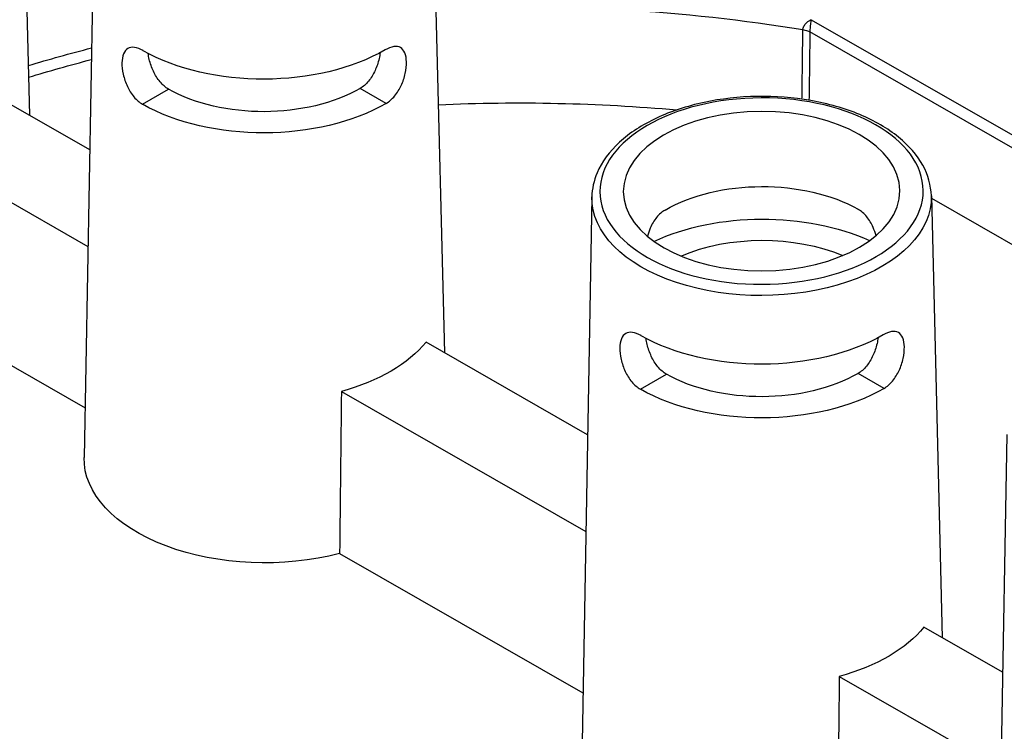
# Model space of a CAD drawing. Units: millimetres. Extents: x 693 to 968, y 0 to 343.
# Drawn here: x 776 to 782, y 99 to 103 of the extents above; entities that cross this region are included whole.
import ezdxf

# ---------------------------------------------------------------- set-up
doc = ezdxf.new("R2010")
doc.units = ezdxf.units.MM

msp = doc.modelspace()

# ---------------------------------------------------------------- linework, layer by layer
for p, q in [((776.10706, 105.2865), (776.17093, 102.70072)), ((778.53259, 103.89684), (778.59646, 101.31106)), ((776.54808, 103.89024), (776.49044, 100.69841)), ((780.74092, 103.26005), (783.96461, 101.41311)), ((783.93118, 101.35578), (780.73328, 103.18795)), ((776.8317, 102.76552), (776.98357, 102.85388)), ((776.8317, 102.76552), (776.98357, 102.85388)), ((776.98357, 102.85388), (776.98357, 102.85388)), ((778.25645, 102.77025), (778.10399, 102.8576)), ((776.52296, 102.49903), (776.0639, 102.76204)), ((776.8317, 102.76552), (776.8317, 102.76552)), ((775.56913, 102.47419), (776.51275, 101.93357)), ((781.44323, 102.22925), (781.5071, 99.64347)), ((779.45871, 102.22265), (779.40108, 99.03082)), ((781.44357, 102.21529), (782.83023, 101.42083)), ((775.55834, 101.526), (776.49569, 100.98896)), ((779.43359, 100.83144), (778.48943, 101.37238)), ((781.16708, 101.10266), (781.01463, 101.19001)), ((779.74233, 101.09793), (779.89421, 101.18629)), ((779.74233, 101.09793), (779.89421, 101.18629)), ((779.89421, 101.18629), (779.89421, 101.18629)), ((777.99466, 101.08453), (779.42338, 100.26598)), ((779.74233, 101.09793), (779.74233, 101.09793)), ((781.88425, 100.83299), (781.82661, 97.64116)), ((777.98387, 100.13634), (779.40633, 99.32137)), ((781.85912, 99.44178), (781.40006, 99.70479)), ((780.9053, 99.41694), (781.84891, 98.87632))]:
    msp.add_line(p, q)
at = {"extrusion": (0, 0, -1)}
for centre, major_axis, ratio, start_param, end_param in [((779.0064, 99.82277), (-6.08429, -0.02021), 0.5773503, 1.4970906, 1.8535178), ((780.66618, 103.15095), (0.09509, -0.00126), 0.5581459, 4.9857835, 5.4882842), ((779.00628, 99.86058), (6.13182, 0.02037), 0.5773503, 4.2322893, 4.2992583), ((777.54167, 103.48978), (-1.00081, -0.00332), 0.5773503, 3.9269908, 5.4968727), ((779.0064, 99.82277), (-6.08429, -0.02021), 0.5773503, 1.0868953, 1.1539764), ((777.54271, 103.17918), (-0.79226, -0.00263), 0.5773503, 3.9269908, 5.4977871), ((777.54271, 103.17918), (1.00745, 0.00335), 0.5773503, 0.7853982, 2.3561945), ((779.00824, 99.27044), (6.06657, 0.02015), 0.5773503, 4.6404538, 4.8711761), ((780.45231, 101.82219), (-0.7989, -0.00265), 0.5773503, 0.7853982, 2.3550489), ((780.45099, 102.21888), (0.99233, 0.0033), 0.5773503, 6.2708424, 9.4371209), ((780.45334, 101.51159), (-1.00745, -0.00335), 0.5773503, 0.8944452, 2.2471475), ((780.45334, 101.51159), (0.79226, 0.00263), 0.5773503, 4.0728722, 5.3519058), ((777.54786, 101.62618), (-1.04065, -0.00346), 0.5773503, 3.5834433, 4.2705383), ((780.45231, 101.82219), (-1.00081, -0.00332), 0.5773503, 3.9269908, 5.4968727), ((780.45334, 101.51159), (-0.79226, -0.00263), 0.5773503, 3.9269908, 5.4977871), ((776.9286, 81.97276), (0.86741, 45.88236), 0.0168919, 1.1408424, 1.1634588), ((780.45334, 101.51159), (1.00745, 0.00335), 0.5773503, 0.7853982, 2.3561945), ((777.55096, 100.69438), (-1.06057, -0.00352), 0.5773503, 4.2938443, 6.2955282), ((780.4585, 99.95858), (-1.04065, -0.00346), 0.5773503, 3.5834433, 4.2705383), ((779.83924, 80.30517), (0.86741, 45.88236), 0.0168919, 1.1408424, 1.1634588)]:
    msp.add_ellipse(centre, major_axis=major_axis, ratio=ratio, start_param=start_param, end_param=end_param, dxfattribs=at)
for major_axis in [(-0.94479, -0.00314), (-0.80819, -0.00268)]:
    msp.add_ellipse((780.45087, 102.25703), major_axis=major_axis, ratio=0.5773503, dxfattribs=at)
for points, knots in [([(780.69253, 103.20172), (780.6926, 103.20418), (780.69297, 103.20678), (780.69466, 103.21372), (780.69641, 103.21812), (780.70193, 103.22823), (780.7061, 103.23385), (780.71527, 103.24351), (780.72006, 103.24763), (780.7302, 103.25475), (780.73561, 103.25778), (780.74092, 103.26005)], [0, 0, 0, 0, 0.08943029, 0.08943029, 0.23251875, 0.23251875, 0.41853375, 0.41853375, 0.58027839, 0.58027839, 0.74302128, 0.74302128, 0.74302128, 0.74302128]), ([(780.74092, 103.26005), (780.74005, 103.25627), (780.73917, 103.25171), (780.73754, 103.2417), (780.73677, 103.23622), (780.73533, 103.22396), (780.73469, 103.21715), (780.73384, 103.20547), (780.73358, 103.20057), (780.73333, 103.19315), (780.73328, 103.19044), (780.73328, 103.18795)], [-0.74302128, -0.74302128, -0.74302128, -0.74302128, -0.58027839, -0.58027839, -0.41853375, -0.41853375, -0.23251875, -0.23251875, -0.08943029, -0.08943029, 0, 0, 0, 0]), ([(780.68709, 102.79494), (780.68748, 102.8238), (780.68786, 102.85266), (780.68968, 102.98826), (780.6911, 103.09499), (780.69253, 103.20172)], [0.9400171, 0.9400171, 0.9400171, 0.9400171, 1.288437, 1.288437, 2.5768739, 2.5768739, 2.5768739, 2.5768739]), ([(780.73328, 103.18795), (780.73187, 103.08122), (780.73045, 102.97449), (780.72869, 102.84136), (780.72834, 102.81497), (780.72799, 102.78857)], [-2.5768739, -2.5768739, -2.5768739, -2.5768739, -1.288437, -1.288437, -0.9698015, -0.9698015, -0.9698015, -0.9698015]), ([(776.836, 103.07847), (776.83578, 103.0786), (776.83557, 103.07872), (776.81843, 103.08854), (776.80101, 103.09533), (776.77009, 103.09977), (776.75654, 103.09741), (776.73556, 103.08528), (776.72671, 103.07469), (776.71489, 103.04556), (776.71189, 103.02699), (776.71161, 103.00737), (776.71133, 102.98762), (776.71376, 102.96424), (776.72459, 102.91627), (776.73301, 102.8917), (776.75335, 102.84829), (776.76664, 102.82652), (776.79729, 102.79), (776.81469, 102.77527), (776.8317, 102.76552)], [2.8777976, 2.8777976, 2.8777976, 2.8777976, 2.8808504, 2.8808504, 3.1201055, 3.1201055, 3.3593606, 3.3593606, 3.5983886, 3.5983886, 3.8374166, 3.8374166, 3.8374166, 4.0780035, 4.0780035, 4.3185904, 4.3185904, 4.5590745, 4.5590745, 4.7995587, 4.7995587, 4.7995587, 4.7995587]), ([(778.25645, 102.77025), (778.27339, 102.78011), (778.29069, 102.79496), (778.3211, 102.83169), (778.33424, 102.85354), (778.35429, 102.89709), (778.36255, 102.92171), (778.37306, 102.96975), (778.37534, 102.99315), (778.37452, 103.03251), (778.37139, 103.05106), (778.35938, 103.08011), (778.35046, 103.09064), (778.3294, 103.10263), (778.31583, 103.1049), (778.28494, 103.10026), (778.26757, 103.09336), (778.25071, 103.08355)], [0.9621421, 0.9621421, 0.9621421, 0.9621421, 1.2026263, 1.2026263, 1.4431105, 1.4431105, 1.6836973, 1.6836973, 1.9242842, 1.9242842, 2.1633122, 2.1633122, 2.4023402, 2.4023402, 2.6415953, 2.6415953, 2.8808504, 2.8808504, 2.8808504, 2.8808504]), ([(776.98357, 102.85388), (776.96663, 102.86359), (776.94937, 102.87828), (776.91899, 102.91469), (776.90584, 102.93638), (776.88556, 102.97955), (776.87706, 103.00395), (776.86848, 103.03964), (776.8663, 103.05142), (776.86479, 103.06265)], [0.95735506, 0.95735506, 0.95735506, 0.95735506, 1.19683559, 1.19683559, 1.43631612, 1.43631612, 1.67551312, 1.67551312, 1.79597177, 1.79597177, 1.79597177, 1.79597177]), ([(778.22138, 103.06715), (778.21995, 103.05592), (778.21785, 103.04412), (778.2095, 103.00837), (778.20116, 102.98392), (778.18117, 102.94061), (778.16816, 102.91883), (778.13803, 102.88222), (778.12086, 102.86742), (778.10399, 102.8576)], [3.96224154, 3.96224154, 3.96224154, 3.96224154, 4.08270699, 4.08270699, 4.32190399, 4.32190399, 4.56138452, 4.56138452, 4.80086505, 4.80086505, 4.80086505, 4.80086505]), ([(781.44323, 102.22925), (781.44171, 102.29049), (781.42442, 102.3513), (781.36034, 102.46787), (781.31209, 102.52327), (781.18812, 102.62394), (781.11102, 102.6686), (780.93712, 102.7411), (780.84021, 102.76882), (780.63698, 102.80466), (780.53074, 102.81284), (780.31927, 102.80911), (780.21408, 102.79723), (780.01478, 102.75441), (779.92072, 102.72346), (779.75294, 102.64481), (779.67928, 102.59707), (779.56113, 102.48874), (779.51629, 102.42813), (779.46994, 102.31784), (779.45957, 102.27032), (779.45871, 102.22265)], [2.3685374, 2.3685374, 2.3685374, 2.3685374, 2.6612593, 2.6612593, 2.9710076, 2.9710076, 3.2971671, 3.2971671, 3.6251497, 3.6251497, 3.9517881, 3.9517881, 4.2779013, 4.2779013, 4.6047171, 4.6047171, 4.9328315, 4.9328315, 5.2576594, 5.2576594, 5.4854442, 5.4854442, 5.4854442, 5.4854442]), ([(779.88632, 102.14646), (779.86934, 102.13658), (779.8522, 102.12159), (779.82243, 102.08447), (779.80975, 102.06236), (779.79364, 102.02534), (779.78794, 102.009), (779.78342, 101.99244)], [0.96439994, 0.96439994, 0.96439994, 0.96439994, 1.20543017, 1.20543017, 1.4464604, 1.4464604, 1.61087301, 1.61087301, 1.61087301, 1.61087301]), ([(781.12006, 101.99689), (781.11542, 102.01341), (781.10962, 102.02972), (781.09326, 102.06662), (781.08044, 102.08865), (781.05042, 102.12557), (781.03318, 102.14044), (781.01592, 102.15033), (781.0157, 102.15046), (781.01548, 102.15058)], [4.16143206, 4.16143206, 4.16143206, 4.16143206, 4.32584947, 4.32584947, 4.5668797, 4.5668797, 4.80790993, 4.80790993, 4.81096284, 4.81096284, 4.81096284, 4.81096284]), ([(779.74664, 101.41088), (779.74642, 101.41101), (779.7462, 101.41113), (779.72906, 101.42095), (779.71165, 101.42774), (779.68073, 101.43218), (779.66718, 101.42982), (779.6462, 101.41769), (779.63734, 101.4071), (779.62552, 101.37797), (779.62252, 101.3594), (779.62224, 101.33978), (779.62196, 101.32003), (779.6244, 101.29665), (779.63522, 101.24868), (779.64365, 101.22411), (779.66399, 101.1807), (779.67728, 101.15893), (779.70793, 101.12241), (779.72532, 101.10768), (779.74233, 101.09793)], [2.8777976, 2.8777976, 2.8777976, 2.8777976, 2.8808504, 2.8808504, 3.1201055, 3.1201055, 3.3593606, 3.3593606, 3.5983886, 3.5983886, 3.8374166, 3.8374166, 3.8374166, 4.0780035, 4.0780035, 4.3185904, 4.3185904, 4.5590745, 4.5590745, 4.7995587, 4.7995587, 4.7995587, 4.7995587]), ([(781.16708, 101.10266), (781.18403, 101.11252), (781.20133, 101.12737), (781.23173, 101.16409), (781.24488, 101.18595), (781.26493, 101.22949), (781.27319, 101.25412), (781.2837, 101.30216), (781.28598, 101.32556), (781.28515, 101.36492), (781.28203, 101.38347), (781.27002, 101.41252), (781.26109, 101.42305), (781.24003, 101.43504), (781.22647, 101.43731), (781.19557, 101.43266), (781.17821, 101.42576), (781.16135, 101.41596)], [0.9621421, 0.9621421, 0.9621421, 0.9621421, 1.2026263, 1.2026263, 1.4431105, 1.4431105, 1.6836973, 1.6836973, 1.9242842, 1.9242842, 2.1633122, 2.1633122, 2.4023402, 2.4023402, 2.6415953, 2.6415953, 2.8808504, 2.8808504, 2.8808504, 2.8808504]), ([(779.89421, 101.18629), (779.87727, 101.19599), (779.86, 101.21069), (779.82963, 101.2471), (779.81647, 101.26879), (779.7962, 101.31196), (779.7877, 101.33636), (779.77911, 101.37205), (779.77693, 101.38383), (779.77543, 101.39506)], [0.95735506, 0.95735506, 0.95735506, 0.95735506, 1.19683559, 1.19683559, 1.43631612, 1.43631612, 1.67551312, 1.67551312, 1.79597177, 1.79597177, 1.79597177, 1.79597177]), ([(781.13202, 101.39956), (781.13058, 101.38833), (781.12848, 101.37653), (781.12013, 101.34078), (781.1118, 101.31633), (781.09181, 101.27302), (781.0788, 101.25124), (781.04867, 101.21463), (781.0315, 101.19983), (781.01463, 101.19001)], [3.96224154, 3.96224154, 3.96224154, 3.96224154, 4.08270699, 4.08270699, 4.32190399, 4.32190399, 4.56138452, 4.56138452, 4.80086505, 4.80086505, 4.80086505, 4.80086505])]:
    msp.add_open_spline(points, degree=3, knots=knots)

doc.saveas('drawing.dxf')
